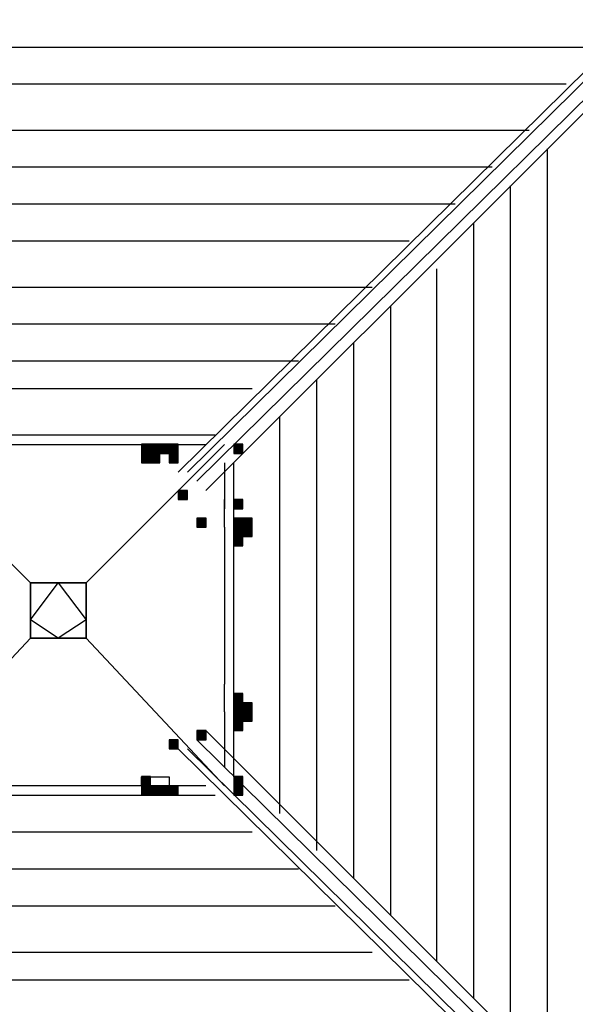
# Model space of a CAD drawing. Units: inches. Extents: x 240 to 355, y 131 to 289.
# Drawn here: x 254 to 257, y 190 to 194 of the extents above; entities that cross this region are included whole.
import ezdxf

# ---------------------------------------------------------------- set-up
doc = ezdxf.new("R2010")
doc.units = ezdxf.units.IN
doc.header["$MEASUREMENT"] = 0
doc.layers.add('Ebene 1', color=7, linetype='Continuous')

msp = doc.modelspace()

# ---------------------------------------------------------------- hatches: boundary and pattern name
at = {"layer": 'Ebene 1', "true_color": 0x1a171b}
h = msp.add_hatch(color=179, dxfattribs=at)
h.dxf.hatch_style = 2
h.paths.add_polyline_path([(254.7135, 192.2281), (254.7135, 192.1853), (254.7557, 192.1853), (254.7557, 192.2281)])
h = msp.add_hatch(color=179, dxfattribs=at)
h.dxf.hatch_style = 2
h.paths.add_polyline_path([(254.7557, 192.2281), (254.7557, 192.1853), (254.7981, 192.1853), (254.7981, 192.2281)])
h = msp.add_hatch(color=179, dxfattribs=at)
h.dxf.hatch_style = 2
h.paths.add_polyline_path([(254.7557, 192.2281), (254.7557, 192.1853), (254.7981, 192.1853), (254.7981, 192.2281)])
h = msp.add_hatch(color=179, dxfattribs=at)
h.dxf.hatch_style = 2
h.paths.add_polyline_path([(254.7557, 192.2281), (254.7557, 192.1853), (254.7981, 192.1853), (254.7981, 192.2281)])
h = msp.add_hatch(color=179, dxfattribs=at)
h.dxf.hatch_style = 2
h.paths.add_polyline_path([(254.7557, 192.2281), (254.7557, 192.1853), (254.7981, 192.1853), (254.7981, 192.2281)])
h = msp.add_hatch(color=179, dxfattribs=at)
h.dxf.hatch_style = 2
h.paths.add_polyline_path([(254.7557, 192.2281), (254.7557, 192.1853), (254.7981, 192.1853), (254.7981, 192.2281)])
h = msp.add_hatch(color=179, dxfattribs=at)
h.dxf.hatch_style = 2
h.paths.add_polyline_path([(254.7557, 192.2281), (254.7557, 192.1853), (254.7981, 192.1853), (254.7981, 192.2281)])
h = msp.add_hatch(color=179, dxfattribs=at)
h.dxf.hatch_style = 2
h.paths.add_polyline_path([(254.7557, 192.2281), (254.7557, 192.1853), (254.7981, 192.1853), (254.7981, 192.2281)])
h = msp.add_hatch(color=179, dxfattribs=at)
h.dxf.hatch_style = 2
h.paths.add_polyline_path([(254.7557, 192.2281), (254.7557, 192.1853), (254.7981, 192.1853), (254.7981, 192.2281)])
h = msp.add_hatch(color=179, dxfattribs=at)
h.dxf.hatch_style = 2
h.paths.add_polyline_path([(254.7557, 192.2281), (254.7557, 192.1853), (254.7981, 192.1853), (254.7981, 192.2281)])
h = msp.add_hatch(color=179, dxfattribs=at)
h.dxf.hatch_style = 2
h.paths.add_polyline_path([(254.7557, 192.2281), (254.7557, 192.1853), (254.7981, 192.1853), (254.7981, 192.2281)])
h = msp.add_hatch(color=179, dxfattribs=at)
h.dxf.hatch_style = 2
h.paths.add_polyline_path([(254.7557, 192.2281), (254.7557, 192.1853), (254.7981, 192.1853), (254.7981, 192.2281)])
h = msp.add_hatch(color=179, dxfattribs=at)
h.dxf.hatch_style = 2
h.paths.add_polyline_path([(254.7557, 192.2281), (254.7557, 192.1853), (254.7981, 192.1853), (254.7981, 192.2281)])
h = msp.add_hatch(color=179, dxfattribs=at)
h.dxf.hatch_style = 2
h.paths.add_polyline_path([(254.7557, 192.2281), (254.7557, 192.1853), (254.7981, 192.1853), (254.7981, 192.2281)])
h = msp.add_hatch(color=179, dxfattribs=at)
h.dxf.hatch_style = 2
h.paths.add_polyline_path([(254.7981, 192.2281), (254.7981, 192.1853), (254.8404, 192.1853), (254.8404, 192.2281)])
h = msp.add_hatch(color=179, dxfattribs=at)
h.dxf.hatch_style = 2
h.paths.add_polyline_path([(254.7981, 192.2281), (254.7981, 192.1853), (254.8404, 192.1853), (254.8404, 192.2281)])
h = msp.add_hatch(color=179, dxfattribs=at)
h.dxf.hatch_style = 2
h.paths.add_polyline_path([(254.7981, 192.2281), (254.7981, 192.1853), (254.8404, 192.1853), (254.8404, 192.2281)])
h = msp.add_hatch(color=179, dxfattribs=at)
h.dxf.hatch_style = 2
h.paths.add_polyline_path([(254.7981, 192.2281), (254.7981, 192.1853), (254.8404, 192.1853), (254.8404, 192.2281)])
h = msp.add_hatch(color=179, dxfattribs=at)
h.dxf.hatch_style = 2
h.paths.add_polyline_path([(254.7981, 192.2281), (254.7981, 192.1853), (254.8404, 192.1853), (254.8404, 192.2281)])
h = msp.add_hatch(color=179, dxfattribs=at)
h.dxf.hatch_style = 2
h.paths.add_polyline_path([(254.7981, 192.2281), (254.7981, 192.1853), (254.8404, 192.1853), (254.8404, 192.2281)])
h = msp.add_hatch(color=179, dxfattribs=at)
h.dxf.hatch_style = 2
h.paths.add_polyline_path([(254.7981, 192.2281), (254.7981, 192.1853), (254.8404, 192.1853), (254.8404, 192.2281)])
h = msp.add_hatch(color=179, dxfattribs=at)
h.dxf.hatch_style = 2
h.paths.add_polyline_path([(254.7981, 192.2281), (254.7981, 192.1853), (254.8404, 192.1853), (254.8404, 192.2281)])
h = msp.add_hatch(color=179, dxfattribs=at)
h.dxf.hatch_style = 2
h.paths.add_polyline_path([(254.7981, 192.2281), (254.7981, 192.1853), (254.8404, 192.1853), (254.8404, 192.2281)])
h = msp.add_hatch(color=179, dxfattribs=at)
h.dxf.hatch_style = 2
h.paths.add_polyline_path([(254.7981, 192.2281), (254.7981, 192.1853), (254.8404, 192.1853), (254.8404, 192.2281)])
h = msp.add_hatch(color=179, dxfattribs=at)
h.dxf.hatch_style = 2
h.paths.add_polyline_path([(254.7981, 192.2281), (254.7981, 192.1853), (254.8404, 192.1853), (254.8404, 192.2281)])
h = msp.add_hatch(color=179, dxfattribs=at)
h.dxf.hatch_style = 2
h.paths.add_polyline_path([(254.7981, 192.2281), (254.7981, 192.1853), (254.8404, 192.1853), (254.8404, 192.2281)])
h = msp.add_hatch(color=179, dxfattribs=at)
h.dxf.hatch_style = 2
h.paths.add_polyline_path([(254.8404, 192.2281), (254.8404, 192.1853), (254.8826, 192.1853), (254.8826, 192.2281)])
h = msp.add_hatch(color=179, dxfattribs=at)
h.dxf.hatch_style = 2
h.paths.add_polyline_path([(254.8404, 192.2281), (254.8404, 192.1853), (254.8826, 192.1853), (254.8826, 192.2281)])
h = msp.add_hatch(color=179, dxfattribs=at)
h.dxf.hatch_style = 2
h.paths.add_polyline_path([(255.1367, 192.2281), (255.1367, 192.1853), (255.1791, 192.1853), (255.1791, 192.2281)])
h = msp.add_hatch(color=179, dxfattribs=at)
h.dxf.hatch_style = 2
h.paths.add_polyline_path([(255.1367, 192.2281), (255.1367, 192.1853), (255.1791, 192.1853), (255.1791, 192.2281)])
h = msp.add_hatch(color=179, dxfattribs=at)
h.dxf.hatch_style = 2
h.paths.add_polyline_path([(254.7135, 192.1853), (254.7135, 192.1433), (254.7557, 192.1433), (254.7557, 192.1853)])
h = msp.add_hatch(color=179, dxfattribs=at)
h.dxf.hatch_style = 2
h.paths.add_polyline_path([(254.7557, 192.1853), (254.7557, 192.1433), (254.7981, 192.1433), (254.7981, 192.1853)])
h = msp.add_hatch(color=179, dxfattribs=at)
h.dxf.hatch_style = 2
h.paths.add_polyline_path([(254.8404, 192.1853), (254.8404, 192.1433), (254.8826, 192.1433), (254.8826, 192.1853)])
h = msp.add_hatch(color=179, dxfattribs=at)
h.dxf.hatch_style = 2
h.paths.add_polyline_path([(254.8404, 192.1853), (254.8404, 192.1433), (254.8826, 192.1433), (254.8826, 192.1853)])
h = msp.add_hatch(color=179, dxfattribs=at)
h.dxf.hatch_style = 2
h.paths.add_polyline_path([(254.8826, 192.0158), (254.8826, 191.9738), (254.925, 191.9738), (254.925, 192.0158)])
h = msp.add_hatch(color=179, dxfattribs=at)
h.dxf.hatch_style = 2
h.paths.add_polyline_path([(255.1367, 191.9738), (255.1367, 191.9318), (255.1791, 191.9318), (255.1791, 191.9738)])
h = msp.add_hatch(color=179, dxfattribs=at)
h.dxf.hatch_style = 2
h.paths.add_polyline_path([(254.9674, 191.8891), (254.9674, 191.847), (255.0098, 191.847), (255.0098, 191.8891)])
h = msp.add_hatch(color=179, dxfattribs=at)
h.dxf.hatch_style = 2
h.paths.add_polyline_path([(255.1367, 191.8891), (255.1367, 191.847), (255.1791, 191.847), (255.1791, 191.8891)])
h = msp.add_hatch(color=179, dxfattribs=at)
h.dxf.hatch_style = 2
h.paths.add_polyline_path([(255.1367, 191.8891), (255.1367, 191.847), (255.1791, 191.847), (255.1791, 191.8891)])
h = msp.add_hatch(color=179, dxfattribs=at)
h.dxf.hatch_style = 2
h.paths.add_polyline_path([(255.1367, 191.8891), (255.1367, 191.847), (255.1791, 191.847), (255.1791, 191.8891)])
h = msp.add_hatch(color=179, dxfattribs=at)
h.dxf.hatch_style = 2
h.paths.add_polyline_path([(255.1791, 191.8891), (255.1791, 191.847), (255.2215, 191.847), (255.2215, 191.8891)])
h = msp.add_hatch(color=179, dxfattribs=at)
h.dxf.hatch_style = 2
h.paths.add_polyline_path([(255.1367, 191.847), (255.1367, 191.8043), (255.1791, 191.8043), (255.1791, 191.847)])
h = msp.add_hatch(color=179, dxfattribs=at)
h.dxf.hatch_style = 2
h.paths.add_polyline_path([(255.1367, 191.847), (255.1367, 191.8043), (255.1791, 191.8043), (255.1791, 191.847)])
h = msp.add_hatch(color=179, dxfattribs=at)
h.dxf.hatch_style = 2
h.paths.add_polyline_path([(255.1367, 191.847), (255.1367, 191.8043), (255.1791, 191.8043), (255.1791, 191.847)])
h = msp.add_hatch(color=179, dxfattribs=at)
h.dxf.hatch_style = 2
h.paths.add_polyline_path([(255.1367, 191.847), (255.1367, 191.8043), (255.1791, 191.8043), (255.1791, 191.847)])
h = msp.add_hatch(color=179, dxfattribs=at)
h.dxf.hatch_style = 2
h.paths.add_polyline_path([(255.1367, 191.847), (255.1367, 191.8043), (255.1791, 191.8043), (255.1791, 191.847)])
h = msp.add_hatch(color=179, dxfattribs=at)
h.dxf.hatch_style = 2
h.paths.add_polyline_path([(255.1367, 191.847), (255.1367, 191.8043), (255.1791, 191.8043), (255.1791, 191.847)])
h = msp.add_hatch(color=179, dxfattribs=at)
h.dxf.hatch_style = 2
h.paths.add_polyline_path([(255.1367, 191.847), (255.1367, 191.8043), (255.1791, 191.8043), (255.1791, 191.847)])
h = msp.add_hatch(color=179, dxfattribs=at)
h.dxf.hatch_style = 2
h.paths.add_polyline_path([(255.1367, 191.847), (255.1367, 191.8043), (255.1791, 191.8043), (255.1791, 191.847)])
h = msp.add_hatch(color=179, dxfattribs=at)
h.dxf.hatch_style = 2
h.paths.add_polyline_path([(255.1367, 191.847), (255.1367, 191.8043), (255.1791, 191.8043), (255.1791, 191.847)])
h = msp.add_hatch(color=179, dxfattribs=at)
h.dxf.hatch_style = 2
h.paths.add_polyline_path([(255.1791, 191.847), (255.1791, 191.8043), (255.2215, 191.8043), (255.2215, 191.847)])
h = msp.add_hatch(color=179, dxfattribs=at)
h.dxf.hatch_style = 2
h.paths.add_polyline_path([(255.1791, 191.847), (255.1791, 191.8043), (255.2215, 191.8043), (255.2215, 191.847)])
h = msp.add_hatch(color=179, dxfattribs=at)
h.dxf.hatch_style = 2
h.paths.add_polyline_path([(255.1791, 191.847), (255.1791, 191.8043), (255.2215, 191.8043), (255.2215, 191.847)])
h = msp.add_hatch(color=179, dxfattribs=at)
h.dxf.hatch_style = 2
h.paths.add_polyline_path([(255.1791, 191.847), (255.1791, 191.8043), (255.2215, 191.8043), (255.2215, 191.847)])
h = msp.add_hatch(color=179, dxfattribs=at)
h.dxf.hatch_style = 2
h.paths.add_polyline_path([(255.1791, 191.847), (255.1791, 191.8043), (255.2215, 191.8043), (255.2215, 191.847)])
h = msp.add_hatch(color=179, dxfattribs=at)
h.dxf.hatch_style = 2
h.paths.add_polyline_path([(255.1791, 191.847), (255.1791, 191.8043), (255.2215, 191.8043), (255.2215, 191.847)])
h = msp.add_hatch(color=179, dxfattribs=at)
h.dxf.hatch_style = 2
h.paths.add_polyline_path([(255.1791, 191.847), (255.1791, 191.8043), (255.2215, 191.8043), (255.2215, 191.847)])
h = msp.add_hatch(color=179, dxfattribs=at)
h.dxf.hatch_style = 2
h.paths.add_polyline_path([(255.1791, 191.847), (255.1791, 191.8043), (255.2215, 191.8043), (255.2215, 191.847)])
h = msp.add_hatch(color=179, dxfattribs=at)
h.dxf.hatch_style = 2
h.paths.add_polyline_path([(255.1791, 191.847), (255.1791, 191.8043), (255.2215, 191.8043), (255.2215, 191.847)])
h = msp.add_hatch(color=179, dxfattribs=at)
h.dxf.hatch_style = 2
h.paths.add_polyline_path([(255.1791, 191.847), (255.1791, 191.8043), (255.2215, 191.8043), (255.2215, 191.847)])
h = msp.add_hatch(color=179, dxfattribs=at)
h.dxf.hatch_style = 2
h.paths.add_polyline_path([(255.1791, 191.847), (255.1791, 191.8043), (255.2215, 191.8043), (255.2215, 191.847)])
h = msp.add_hatch(color=179, dxfattribs=at)
h.dxf.hatch_style = 2
h.paths.add_polyline_path([(255.1791, 191.847), (255.1791, 191.8043), (255.2215, 191.8043), (255.2215, 191.847)])
h = msp.add_hatch(color=179, dxfattribs=at)
h.dxf.hatch_style = 2
h.paths.add_polyline_path([(255.1791, 191.847), (255.1791, 191.8043), (255.2215, 191.8043), (255.2215, 191.847)])
h = msp.add_hatch(color=179, dxfattribs=at)
h.dxf.hatch_style = 2
h.paths.add_polyline_path([(255.1791, 191.847), (255.1791, 191.8043), (255.2215, 191.8043), (255.2215, 191.847)])
h = msp.add_hatch(color=179, dxfattribs=at)
h.dxf.hatch_style = 2
h.paths.add_polyline_path([(255.1367, 191.8043), (255.1367, 191.7623), (255.1791, 191.7623), (255.1791, 191.8043)])
h = msp.add_hatch(color=179, dxfattribs=at)
h.dxf.hatch_style = 2
h.paths.add_polyline_path([(255.1367, 191.8043), (255.1367, 191.7623), (255.1791, 191.7623), (255.1791, 191.8043)])
h = msp.add_hatch(color=179, dxfattribs=at)
h.dxf.hatch_style = 2
h.paths.add_polyline_path([(255.1367, 191.8043), (255.1367, 191.7623), (255.1791, 191.7623), (255.1791, 191.8043)])
h = msp.add_hatch(color=179, dxfattribs=at)
h.dxf.hatch_style = 2
h.paths.add_polyline_path([(255.1367, 191.8043), (255.1367, 191.7623), (255.1791, 191.7623), (255.1791, 191.8043)])
h = msp.add_hatch(color=179, dxfattribs=at)
h.dxf.hatch_style = 2
h.paths.add_polyline_path([(255.1367, 191.085), (255.1367, 191.0423), (255.1791, 191.0423), (255.1791, 191.085)])
h = msp.add_hatch(color=179, dxfattribs=at)
h.dxf.hatch_style = 2
h.paths.add_polyline_path([(255.1367, 191.085), (255.1367, 191.0423), (255.1791, 191.0423), (255.1791, 191.085)])
h = msp.add_hatch(color=179, dxfattribs=at)
h.dxf.hatch_style = 2
h.paths.add_polyline_path([(255.1367, 191.0423), (255.1367, 191.0002), (255.1791, 191.0002), (255.1791, 191.0423)])
h = msp.add_hatch(color=179, dxfattribs=at)
h.dxf.hatch_style = 2
h.paths.add_polyline_path([(255.1367, 191.0423), (255.1367, 191.0002), (255.1791, 191.0002), (255.1791, 191.0423)])
h = msp.add_hatch(color=179, dxfattribs=at)
h.dxf.hatch_style = 2
h.paths.add_polyline_path([(255.1367, 191.0423), (255.1367, 191.0002), (255.1791, 191.0002), (255.1791, 191.0423)])
h = msp.add_hatch(color=179, dxfattribs=at)
h.dxf.hatch_style = 2
h.paths.add_polyline_path([(255.1791, 191.0423), (255.1791, 191.0002), (255.2215, 191.0002), (255.2215, 191.0423)])
h = msp.add_hatch(color=179, dxfattribs=at)
h.dxf.hatch_style = 2
h.paths.add_polyline_path([(255.1791, 191.0423), (255.1791, 191.0002), (255.2215, 191.0002), (255.2215, 191.0423)])
h = msp.add_hatch(color=179, dxfattribs=at)
h.dxf.hatch_style = 2
h.paths.add_polyline_path([(255.1791, 191.0423), (255.1791, 191.0002), (255.2215, 191.0002), (255.2215, 191.0423)])
h = msp.add_hatch(color=179, dxfattribs=at)
h.dxf.hatch_style = 2
h.paths.add_polyline_path([(255.1791, 191.0423), (255.1791, 191.0002), (255.2215, 191.0002), (255.2215, 191.0423)])
h = msp.add_hatch(color=179, dxfattribs=at)
h.dxf.hatch_style = 2
h.paths.add_polyline_path([(255.1791, 191.0423), (255.1791, 191.0002), (255.2215, 191.0002), (255.2215, 191.0423)])
h = msp.add_hatch(color=179, dxfattribs=at)
h.dxf.hatch_style = 2
h.paths.add_polyline_path([(255.1791, 191.0423), (255.1791, 191.0002), (255.2215, 191.0002), (255.2215, 191.0423)])
h = msp.add_hatch(color=179, dxfattribs=at)
h.dxf.hatch_style = 2
h.paths.add_polyline_path([(255.1791, 191.0423), (255.1791, 191.0002), (255.2215, 191.0002), (255.2215, 191.0423)])
h = msp.add_hatch(color=179, dxfattribs=at)
h.dxf.hatch_style = 2
h.paths.add_polyline_path([(255.1367, 191.0002), (255.1367, 190.9575), (255.1791, 190.9575), (255.1791, 191.0002)])
h = msp.add_hatch(color=179, dxfattribs=at)
h.dxf.hatch_style = 2
h.paths.add_polyline_path([(255.1367, 191.0002), (255.1367, 190.9575), (255.1791, 190.9575), (255.1791, 191.0002)])
h = msp.add_hatch(color=179, dxfattribs=at)
h.dxf.hatch_style = 2
h.paths.add_polyline_path([(255.1367, 191.0002), (255.1367, 190.9575), (255.1791, 190.9575), (255.1791, 191.0002)])
h = msp.add_hatch(color=179, dxfattribs=at)
h.dxf.hatch_style = 2
h.paths.add_polyline_path([(255.1367, 191.0002), (255.1367, 190.9575), (255.1791, 190.9575), (255.1791, 191.0002)])
h = msp.add_hatch(color=179, dxfattribs=at)
h.dxf.hatch_style = 2
h.paths.add_polyline_path([(255.1367, 191.0002), (255.1367, 190.9575), (255.1791, 190.9575), (255.1791, 191.0002)])
h = msp.add_hatch(color=179, dxfattribs=at)
h.dxf.hatch_style = 2
h.paths.add_polyline_path([(255.1367, 191.0002), (255.1367, 190.9575), (255.1791, 190.9575), (255.1791, 191.0002)])
h = msp.add_hatch(color=179, dxfattribs=at)
h.dxf.hatch_style = 2
h.paths.add_polyline_path([(255.1367, 191.0002), (255.1367, 190.9575), (255.1791, 190.9575), (255.1791, 191.0002)])
h = msp.add_hatch(color=179, dxfattribs=at)
h.dxf.hatch_style = 2
h.paths.add_polyline_path([(255.1367, 191.0002), (255.1367, 190.9575), (255.1791, 190.9575), (255.1791, 191.0002)])
h = msp.add_hatch(color=179, dxfattribs=at)
h.dxf.hatch_style = 2
h.paths.add_polyline_path([(255.1367, 190.9575), (255.1367, 190.9155), (255.1791, 190.9155), (255.1791, 190.9575)])
h = msp.add_hatch(color=179, dxfattribs=at)
h.dxf.hatch_style = 2
h.paths.add_polyline_path([(255.1367, 190.9575), (255.1367, 190.9155), (255.1791, 190.9155), (255.1791, 190.9575)])
h = msp.add_hatch(color=179, dxfattribs=at)
h.dxf.hatch_style = 2
h.paths.add_polyline_path([(255.1367, 190.9575), (255.1367, 190.9155), (255.1791, 190.9155), (255.1791, 190.9575)])
h = msp.add_hatch(color=179, dxfattribs=at)
h.dxf.hatch_style = 2
h.paths.add_polyline_path([(255.1367, 190.9575), (255.1367, 190.9155), (255.1791, 190.9155), (255.1791, 190.9575)])
h = msp.add_hatch(color=179, dxfattribs=at)
h.dxf.hatch_style = 2
h.paths.add_polyline_path([(255.1791, 191.0002), (255.1791, 190.9575), (255.2215, 190.9575), (255.2215, 191.0002)])
h = msp.add_hatch(color=179, dxfattribs=at)
h.dxf.hatch_style = 2
h.paths.add_polyline_path([(255.1791, 191.0002), (255.1791, 190.9575), (255.2215, 190.9575), (255.2215, 191.0002)])
h = msp.add_hatch(color=179, dxfattribs=at)
h.dxf.hatch_style = 2
h.paths.add_polyline_path([(255.1791, 191.0002), (255.1791, 190.9575), (255.2215, 190.9575), (255.2215, 191.0002)])
h = msp.add_hatch(color=179, dxfattribs=at)
h.dxf.hatch_style = 2
h.paths.add_polyline_path([(255.1791, 191.0002), (255.1791, 190.9575), (255.2215, 190.9575), (255.2215, 191.0002)])
h = msp.add_hatch(color=179, dxfattribs=at)
h.dxf.hatch_style = 2
h.paths.add_polyline_path([(255.1791, 191.0002), (255.1791, 190.9575), (255.2215, 190.9575), (255.2215, 191.0002)])
h = msp.add_hatch(color=179, dxfattribs=at)
h.dxf.hatch_style = 2
h.paths.add_polyline_path([(255.1791, 191.0002), (255.1791, 190.9575), (255.2215, 190.9575), (255.2215, 191.0002)])
h = msp.add_hatch(color=179, dxfattribs=at)
h.dxf.hatch_style = 2
h.paths.add_polyline_path([(255.1791, 191.0002), (255.1791, 190.9575), (255.2215, 190.9575), (255.2215, 191.0002)])
h = msp.add_hatch(color=179, dxfattribs=at)
h.dxf.hatch_style = 2
h.paths.add_polyline_path([(255.1791, 191.0002), (255.1791, 190.9575), (255.2215, 190.9575), (255.2215, 191.0002)])
h = msp.add_hatch(color=179, dxfattribs=at)
h.dxf.hatch_style = 2
h.paths.add_polyline_path([(254.9674, 190.9155), (254.9674, 190.8728), (255.0098, 190.8728), (255.0098, 190.9155)])
h = msp.add_hatch(color=179, dxfattribs=at)
h.dxf.hatch_style = 2
h.paths.add_polyline_path([(254.8404, 190.8728), (254.8404, 190.8307), (254.8826, 190.8307), (254.8826, 190.8728)])
h = msp.add_hatch(color=179, dxfattribs=at)
h.dxf.hatch_style = 2
h.paths.add_polyline_path([(254.7135, 190.7039), (254.7135, 190.6612), (254.7557, 190.6612), (254.7557, 190.7039)])
h = msp.add_hatch(color=179, dxfattribs=at)
h.dxf.hatch_style = 2
h.paths.add_polyline_path([(255.1367, 190.7039), (255.1367, 190.6612), (255.1791, 190.6612), (255.1791, 190.7039)])
h = msp.add_hatch(color=179, dxfattribs=at)
h.dxf.hatch_style = 2
h.paths.add_polyline_path([(254.7135, 190.6612), (254.7135, 190.6192), (254.7557, 190.6192), (254.7557, 190.6612)])
h = msp.add_hatch(color=179, dxfattribs=at)
h.dxf.hatch_style = 2
h.paths.add_polyline_path([(254.7135, 190.6612), (254.7135, 190.6192), (254.7557, 190.6192), (254.7557, 190.6612)])
h = msp.add_hatch(color=179, dxfattribs=at)
h.dxf.hatch_style = 2
h.paths.add_polyline_path([(254.7135, 190.6612), (254.7135, 190.6192), (254.7557, 190.6192), (254.7557, 190.6612)])
h = msp.add_hatch(color=179, dxfattribs=at)
h.dxf.hatch_style = 2
h.paths.add_polyline_path([(254.7557, 190.6612), (254.7557, 190.6192), (254.7981, 190.6192), (254.7981, 190.6612)])
h = msp.add_hatch(color=179, dxfattribs=at)
h.dxf.hatch_style = 2
h.paths.add_polyline_path([(254.7557, 190.6612), (254.7557, 190.6192), (254.7981, 190.6192), (254.7981, 190.6612)])
h = msp.add_hatch(color=179, dxfattribs=at)
h.dxf.hatch_style = 2
h.paths.add_polyline_path([(254.7557, 190.6612), (254.7557, 190.6192), (254.7981, 190.6192), (254.7981, 190.6612)])
h = msp.add_hatch(color=179, dxfattribs=at)
h.dxf.hatch_style = 2
h.paths.add_polyline_path([(254.7557, 190.6612), (254.7557, 190.6192), (254.7981, 190.6192), (254.7981, 190.6612)])
h = msp.add_hatch(color=179, dxfattribs=at)
h.dxf.hatch_style = 2
h.paths.add_polyline_path([(254.7557, 190.6612), (254.7557, 190.6192), (254.7981, 190.6192), (254.7981, 190.6612)])
h = msp.add_hatch(color=179, dxfattribs=at)
h.dxf.hatch_style = 2
h.paths.add_polyline_path([(254.7557, 190.6612), (254.7557, 190.6192), (254.7981, 190.6192), (254.7981, 190.6612)])
h = msp.add_hatch(color=179, dxfattribs=at)
h.dxf.hatch_style = 2
h.paths.add_polyline_path([(254.7557, 190.6612), (254.7557, 190.6192), (254.7981, 190.6192), (254.7981, 190.6612)])
h = msp.add_hatch(color=179, dxfattribs=at)
h.dxf.hatch_style = 2
h.paths.add_polyline_path([(254.7557, 190.6612), (254.7557, 190.6192), (254.7981, 190.6192), (254.7981, 190.6612)])
h = msp.add_hatch(color=179, dxfattribs=at)
h.dxf.hatch_style = 2
h.paths.add_polyline_path([(254.7557, 190.6612), (254.7557, 190.6192), (254.7981, 190.6192), (254.7981, 190.6612)])
h = msp.add_hatch(color=179, dxfattribs=at)
h.dxf.hatch_style = 2
h.paths.add_polyline_path([(254.7557, 190.6612), (254.7557, 190.6192), (254.7981, 190.6192), (254.7981, 190.6612)])
h = msp.add_hatch(color=179, dxfattribs=at)
h.dxf.hatch_style = 2
h.paths.add_polyline_path([(254.7557, 190.6612), (254.7557, 190.6192), (254.7981, 190.6192), (254.7981, 190.6612)])
h = msp.add_hatch(color=179, dxfattribs=at)
h.dxf.hatch_style = 2
h.paths.add_polyline_path([(254.7557, 190.6612), (254.7557, 190.6192), (254.7981, 190.6192), (254.7981, 190.6612)])
h = msp.add_hatch(color=179, dxfattribs=at)
h.dxf.hatch_style = 2
h.paths.add_polyline_path([(254.7557, 190.6612), (254.7557, 190.6192), (254.7981, 190.6192), (254.7981, 190.6612)])
h = msp.add_hatch(color=179, dxfattribs=at)
h.dxf.hatch_style = 2
h.paths.add_polyline_path([(254.7557, 190.6612), (254.7557, 190.6192), (254.7981, 190.6192), (254.7981, 190.6612)])
h = msp.add_hatch(color=179, dxfattribs=at)
h.dxf.hatch_style = 2
h.paths.add_polyline_path([(254.7557, 190.6612), (254.7557, 190.6192), (254.7981, 190.6192), (254.7981, 190.6612)])
h = msp.add_hatch(color=179, dxfattribs=at)
h.dxf.hatch_style = 2
h.paths.add_polyline_path([(254.7557, 190.6612), (254.7557, 190.6192), (254.7981, 190.6192), (254.7981, 190.6612)])
h = msp.add_hatch(color=179, dxfattribs=at)
h.dxf.hatch_style = 2
h.paths.add_polyline_path([(254.7981, 190.6612), (254.7981, 190.6192), (254.8404, 190.6192), (254.8404, 190.6612)])
h = msp.add_hatch(color=179, dxfattribs=at)
h.dxf.hatch_style = 2
h.paths.add_polyline_path([(254.7981, 190.6612), (254.7981, 190.6192), (254.8404, 190.6192), (254.8404, 190.6612)])
h = msp.add_hatch(color=179, dxfattribs=at)
h.dxf.hatch_style = 2
h.paths.add_polyline_path([(254.7981, 190.6612), (254.7981, 190.6192), (254.8404, 190.6192), (254.8404, 190.6612)])
h = msp.add_hatch(color=179, dxfattribs=at)
h.dxf.hatch_style = 2
h.paths.add_polyline_path([(254.7981, 190.6612), (254.7981, 190.6192), (254.8404, 190.6192), (254.8404, 190.6612)])
h = msp.add_hatch(color=179, dxfattribs=at)
h.dxf.hatch_style = 2
h.paths.add_polyline_path([(254.7981, 190.6612), (254.7981, 190.6192), (254.8404, 190.6192), (254.8404, 190.6612)])
h = msp.add_hatch(color=179, dxfattribs=at)
h.dxf.hatch_style = 2
h.paths.add_polyline_path([(254.7981, 190.6612), (254.7981, 190.6192), (254.8404, 190.6192), (254.8404, 190.6612)])
h = msp.add_hatch(color=179, dxfattribs=at)
h.dxf.hatch_style = 2
h.paths.add_polyline_path([(254.7981, 190.6612), (254.7981, 190.6192), (254.8404, 190.6192), (254.8404, 190.6612)])
h = msp.add_hatch(color=179, dxfattribs=at)
h.dxf.hatch_style = 2
h.paths.add_polyline_path([(254.7981, 190.6612), (254.7981, 190.6192), (254.8404, 190.6192), (254.8404, 190.6612)])
h = msp.add_hatch(color=179, dxfattribs=at)
h.dxf.hatch_style = 2
h.paths.add_polyline_path([(254.7981, 190.6612), (254.7981, 190.6192), (254.8404, 190.6192), (254.8404, 190.6612)])
h = msp.add_hatch(color=179, dxfattribs=at)
h.dxf.hatch_style = 2
h.paths.add_polyline_path([(254.7981, 190.6612), (254.7981, 190.6192), (254.8404, 190.6192), (254.8404, 190.6612)])
h = msp.add_hatch(color=179, dxfattribs=at)
h.dxf.hatch_style = 2
h.paths.add_polyline_path([(254.8404, 190.6612), (254.8404, 190.6192), (254.8826, 190.6192), (254.8826, 190.6612)])
h = msp.add_hatch(color=179, dxfattribs=at)
h.dxf.hatch_style = 2
h.paths.add_polyline_path([(254.8404, 190.6612), (254.8404, 190.6192), (254.8826, 190.6192), (254.8826, 190.6612)])
h = msp.add_hatch(color=179, dxfattribs=at)
h.dxf.hatch_style = 2
h.paths.add_polyline_path([(255.1367, 190.6612), (255.1367, 190.6192), (255.1791, 190.6192), (255.1791, 190.6612)])

# ---------------------------------------------------------------- linework, layer by layer
at = {"layer": 'Ebene 1', "color": 179, "lineweight": 25, "true_color": 0x1a171b}
for points in [[(254.8826, 192.1006), (257.8037, 194.9793)], [(257.8461, 194.9793), (254.9252, 192.1006)], [(254.9676, 192.0586), (257.8885, 194.9366)], [(257.8885, 194.8946), (255.0096, 192.0158)], [(256.8723, 194.0478), (251.8768, 194.0478)], [(256.6606, 193.8789), (252.0041, 193.8789)], [(256.4915, 193.6674), (252.1734, 193.6674)], [(256.5759, 189.3486), (256.5759, 193.582)], [(256.3222, 193.4979), (252.3849, 193.4979)], [(256.4066, 189.5181), (256.4066, 193.4132)], [(256.1525, 193.3284), (252.5543, 193.3284)], [(256.2374, 189.6876), (256.2374, 193.2437)], [(255.941, 193.1589), (252.7238, 193.1589)], [(256.0681, 189.8571), (256.0681, 193.0321)], [(255.7718, 192.9474), (252.8931, 192.9474)], [(255.8566, 190.0687), (255.8566, 192.8626)], [(255.6025, 192.7779), (253.1048, 192.7779)], [(255.6869, 190.2382), (255.6869, 192.6931)], [(255.4332, 192.6091), (253.2739, 192.6091)], [(255.5176, 190.365), (255.5176, 192.5243)], [(255.2211, 192.4816), (253.4433, 192.4816)], [(255.3484, 190.5345), (255.3484, 192.3548)], [(255.052, 192.2701), (253.6128, 192.2701)], [(254.2053, 191.5928), (253.5704, 192.2274)], [(253.9938, 192.2274), (254.7135, 192.2274)], [(255.0943, 192.2274), (254.4594, 191.5928)], [(254.7135, 192.2281), (254.7135, 192.1853), (254.7557, 192.1853), (254.7557, 192.2281), (254.7135, 192.2281), (254.7135, 192.2281)], [(254.7557, 192.2281), (254.7557, 192.1853), (254.7981, 192.1853), (254.7981, 192.2281), (254.7557, 192.2281), (254.7557, 192.2281)], [(254.7557, 192.2281), (254.7557, 192.1853), (254.7981, 192.1853), (254.7981, 192.2281), (254.7557, 192.2281), (254.7557, 192.2281)], [(254.7557, 192.2281), (254.7557, 192.1853), (254.7981, 192.1853), (254.7981, 192.2281), (254.7557, 192.2281), (254.7557, 192.2281)], [(254.7557, 192.2281), (254.7557, 192.1853), (254.7981, 192.1853), (254.7981, 192.2281), (254.7557, 192.2281), (254.7557, 192.2281)], [(254.7557, 192.2281), (254.7557, 192.1853), (254.7981, 192.1853), (254.7981, 192.2281), (254.7557, 192.2281), (254.7557, 192.2281)], [(254.7557, 192.2281), (254.7557, 192.1853), (254.7981, 192.1853), (254.7981, 192.2281), (254.7557, 192.2281), (254.7557, 192.2281)], [(254.7557, 192.2281), (254.7557, 192.1853), (254.7981, 192.1853), (254.7981, 192.2281), (254.7557, 192.2281), (254.7557, 192.2281)], [(254.7557, 192.2281), (254.7557, 192.1853), (254.7981, 192.1853), (254.7981, 192.2281), (254.7557, 192.2281), (254.7557, 192.2281)], [(254.7557, 192.2281), (254.7557, 192.1853), (254.7981, 192.1853), (254.7981, 192.2281), (254.7557, 192.2281), (254.7557, 192.2281)], [(254.7557, 192.2281), (254.7557, 192.1853), (254.7981, 192.1853), (254.7981, 192.2281), (254.7557, 192.2281), (254.7557, 192.2281)], [(254.7557, 192.2281), (254.7557, 192.1853), (254.7981, 192.1853), (254.7981, 192.2281), (254.7557, 192.2281), (254.7557, 192.2281)], [(254.7557, 192.2281), (254.7557, 192.1853), (254.7981, 192.1853), (254.7981, 192.2281), (254.7557, 192.2281), (254.7557, 192.2281)], [(254.7557, 192.2281), (254.7557, 192.1853), (254.7981, 192.1853), (254.7981, 192.2281), (254.7557, 192.2281), (254.7557, 192.2281)], [(254.7981, 192.2281), (254.7981, 192.1853), (254.8404, 192.1853), (254.8404, 192.2281), (254.7981, 192.2281), (254.7981, 192.2281)], [(254.7981, 192.2281), (254.7981, 192.1853), (254.8404, 192.1853), (254.8404, 192.2281), (254.7981, 192.2281), (254.7981, 192.2281)], [(254.7981, 192.2281), (254.7981, 192.1853), (254.8404, 192.1853), (254.8404, 192.2281), (254.7981, 192.2281), (254.7981, 192.2281)], [(254.7981, 192.2281), (254.7981, 192.1853), (254.8404, 192.1853), (254.8404, 192.2281), (254.7981, 192.2281), (254.7981, 192.2281)], [(254.7981, 192.2281), (254.7981, 192.1853), (254.8404, 192.1853), (254.8404, 192.2281), (254.7981, 192.2281), (254.7981, 192.2281)], [(254.7981, 192.2281), (254.7981, 192.1853), (254.8404, 192.1853), (254.8404, 192.2281), (254.7981, 192.2281), (254.7981, 192.2281)], [(254.7981, 192.2281), (254.7981, 192.1853), (254.8404, 192.1853), (254.8404, 192.2281), (254.7981, 192.2281), (254.7981, 192.2281)], [(254.7981, 192.2281), (254.7981, 192.1853), (254.8404, 192.1853), (254.8404, 192.2281), (254.7981, 192.2281), (254.7981, 192.2281)], [(254.7981, 192.2281), (254.7981, 192.1853), (254.8404, 192.1853), (254.8404, 192.2281), (254.7981, 192.2281), (254.7981, 192.2281)], [(254.7981, 192.2281), (254.7981, 192.1853), (254.8404, 192.1853), (254.8404, 192.2281), (254.7981, 192.2281), (254.7981, 192.2281)], [(254.7981, 192.2281), (254.7981, 192.1853), (254.8404, 192.1853), (254.8404, 192.2281), (254.7981, 192.2281), (254.7981, 192.2281)], [(254.7981, 192.2281), (254.7981, 192.1853), (254.8404, 192.1853), (254.8404, 192.2281), (254.7981, 192.2281), (254.7981, 192.2281)], [(254.8403, 192.2274), (255.0096, 192.2274)], [(254.8404, 192.2281), (254.8404, 192.1853), (254.8826, 192.1853), (254.8826, 192.2281), (254.8404, 192.2281), (254.8404, 192.2281)], [(254.8404, 192.2281), (254.8404, 192.1853), (254.8826, 192.1853), (254.8826, 192.2281), (254.8404, 192.2281), (254.8404, 192.2281)], [(255.1367, 192.2281), (255.1367, 192.1853), (255.1791, 192.1853), (255.1791, 192.2281), (255.1367, 192.2281), (255.1367, 192.2281)], [(255.1367, 192.2281), (255.1367, 192.1853), (255.1791, 192.1853), (255.1791, 192.2281), (255.1367, 192.2281), (255.1367, 192.2281)], [(254.7135, 192.1853), (254.7135, 192.1433), (254.7557, 192.1433), (254.7557, 192.1853), (254.7135, 192.1853), (254.7135, 192.1853)], [(254.7559, 192.1853), (254.7135, 192.1853)], [(254.7559, 192.1853), (254.7135, 192.1853)], [(254.7557, 192.1853), (254.7557, 192.1433), (254.7981, 192.1433), (254.7981, 192.1853), (254.7557, 192.1853), (254.7557, 192.1853)], [(254.8403, 192.1853), (254.7559, 192.1853)], [(254.8403, 192.1853), (254.7559, 192.1853)], [(254.8404, 192.1853), (254.8404, 192.1433), (254.8826, 192.1433), (254.8826, 192.1853), (254.8404, 192.1853), (254.8404, 192.1853)], [(254.8404, 192.1853), (254.8404, 192.1433), (254.8826, 192.1433), (254.8826, 192.1853), (254.8404, 192.1853), (254.8404, 192.1853)], [(255.0943, 192.1433), (255.0943, 191.9318)], [(255.1367, 190.7033), (255.1367, 192.1433)], [(254.8826, 192.0158), (254.8826, 191.9738), (254.925, 191.9738), (254.925, 192.0158), (254.8826, 192.0158), (254.8826, 192.0158)], [(255.0943, 191.8891), (255.0943, 191.9738)], [(255.0943, 191.8891), (255.0943, 191.9738)], [(255.1367, 191.9738), (255.1367, 191.9318), (255.1791, 191.9318), (255.1791, 191.9738), (255.1367, 191.9738), (255.1367, 191.9738)], [(254.9674, 191.8891), (254.9674, 191.847), (255.0098, 191.847), (255.0098, 191.8891), (254.9674, 191.8891), (254.9674, 191.8891)], [(255.0943, 191.847), (255.0943, 191.8891)], [(255.0943, 191.847), (255.0943, 191.8891)], [(255.1367, 191.8891), (255.1367, 191.847), (255.1791, 191.847), (255.1791, 191.8891), (255.1367, 191.8891), (255.1367, 191.8891)], [(255.1367, 191.8891), (255.1367, 191.847), (255.1791, 191.847), (255.1791, 191.8891), (255.1367, 191.8891), (255.1367, 191.8891)], [(255.1367, 191.8891), (255.1367, 191.847), (255.1791, 191.847), (255.1791, 191.8891), (255.1367, 191.8891), (255.1367, 191.8891)], [(255.1791, 191.8891), (255.1791, 191.847), (255.2215, 191.847), (255.2215, 191.8891), (255.1791, 191.8891), (255.1791, 191.8891)], [(255.0943, 191.847), (255.0943, 191.127)], [(255.1367, 191.847), (255.1367, 191.8043), (255.1791, 191.8043), (255.1791, 191.847), (255.1367, 191.847), (255.1367, 191.847)], [(255.1367, 191.847), (255.1367, 191.8043), (255.1791, 191.8043), (255.1791, 191.847), (255.1367, 191.847), (255.1367, 191.847)], [(255.1367, 191.847), (255.1367, 191.8043), (255.1791, 191.8043), (255.1791, 191.847), (255.1367, 191.847), (255.1367, 191.847)], [(255.1367, 191.847), (255.1367, 191.8043), (255.1791, 191.8043), (255.1791, 191.847), (255.1367, 191.847), (255.1367, 191.847)], [(255.1367, 191.847), (255.1367, 191.8043), (255.1791, 191.8043), (255.1791, 191.847), (255.1367, 191.847), (255.1367, 191.847)], [(255.1367, 191.847), (255.1367, 191.8043), (255.1791, 191.8043), (255.1791, 191.847), (255.1367, 191.847), (255.1367, 191.847)], [(255.1367, 191.847), (255.1367, 191.8043), (255.1791, 191.8043), (255.1791, 191.847), (255.1367, 191.847), (255.1367, 191.847)], [(255.1367, 191.847), (255.1367, 191.8043), (255.1791, 191.8043), (255.1791, 191.847), (255.1367, 191.847), (255.1367, 191.847)], [(255.1367, 191.847), (255.1367, 191.8043), (255.1791, 191.8043), (255.1791, 191.847), (255.1367, 191.847), (255.1367, 191.847)], [(255.1791, 191.847), (255.1791, 191.8043), (255.2215, 191.8043), (255.2215, 191.847), (255.1791, 191.847), (255.1791, 191.847)], [(255.1791, 191.847), (255.1791, 191.8043), (255.2215, 191.8043), (255.2215, 191.847), (255.1791, 191.847), (255.1791, 191.847)], [(255.1791, 191.847), (255.1791, 191.8043), (255.2215, 191.8043), (255.2215, 191.847), (255.1791, 191.847), (255.1791, 191.847)], [(255.1791, 191.847), (255.1791, 191.8043), (255.2215, 191.8043), (255.2215, 191.847), (255.1791, 191.847), (255.1791, 191.847)], [(255.1791, 191.847), (255.1791, 191.8043), (255.2215, 191.8043), (255.2215, 191.847), (255.1791, 191.847), (255.1791, 191.847)], [(255.1791, 191.847), (255.1791, 191.8043), (255.2215, 191.8043), (255.2215, 191.847), (255.1791, 191.847), (255.1791, 191.847)], [(255.1791, 191.847), (255.1791, 191.8043), (255.2215, 191.8043), (255.2215, 191.847), (255.1791, 191.847), (255.1791, 191.847)], [(255.1791, 191.847), (255.1791, 191.8043), (255.2215, 191.8043), (255.2215, 191.847), (255.1791, 191.847), (255.1791, 191.847)], [(255.1791, 191.847), (255.1791, 191.8043), (255.2215, 191.8043), (255.2215, 191.847), (255.1791, 191.847), (255.1791, 191.847)], [(255.1791, 191.847), (255.1791, 191.8043), (255.2215, 191.8043), (255.2215, 191.847), (255.1791, 191.847), (255.1791, 191.847)], [(255.1791, 191.847), (255.1791, 191.8043), (255.2215, 191.8043), (255.2215, 191.847), (255.1791, 191.847), (255.1791, 191.847)], [(255.1791, 191.847), (255.1791, 191.8043), (255.2215, 191.8043), (255.2215, 191.847), (255.1791, 191.847), (255.1791, 191.847)], [(255.1791, 191.847), (255.1791, 191.8043), (255.2215, 191.8043), (255.2215, 191.847), (255.1791, 191.847), (255.1791, 191.847)], [(255.1791, 191.847), (255.1791, 191.8043), (255.2215, 191.8043), (255.2215, 191.847), (255.1791, 191.847), (255.1791, 191.847)], [(255.1367, 191.8043), (255.1367, 191.7623), (255.1791, 191.7623), (255.1791, 191.8043), (255.1367, 191.8043), (255.1367, 191.8043)], [(255.1367, 191.8043), (255.1367, 191.7623), (255.1791, 191.7623), (255.1791, 191.8043), (255.1367, 191.8043), (255.1367, 191.8043)], [(255.1367, 191.8043), (255.1367, 191.7623), (255.1791, 191.7623), (255.1791, 191.8043), (255.1367, 191.8043), (255.1367, 191.8043)], [(255.1367, 191.8043), (255.1367, 191.7623), (255.1791, 191.7623), (255.1791, 191.8043), (255.1367, 191.8043), (255.1367, 191.8043)], [(254.4594, 191.5928), (254.2053, 191.5928)], [(254.2053, 191.5928), (254.2053, 191.3385)], [(254.4594, 191.5928), (254.2053, 191.5928)], [(254.2053, 191.5928), (254.2053, 191.3385)], [(254.2053, 191.5928), (254.4594, 191.5928)], [(254.2053, 191.3385), (254.2053, 191.5928)], [(254.2053, 191.4233), (254.3323, 191.5928), (254.4594, 191.4233), (254.3323, 191.3385), (254.2053, 191.4233), (254.2053, 191.4233)], [(254.4594, 191.3385), (254.4594, 191.5928)], [(254.4594, 191.3385), (254.4594, 191.5928)], [(254.4594, 191.5928), (254.4594, 191.3385)], [(253.5704, 190.6612), (254.2053, 191.3385)], [(254.2053, 191.3385), (254.4594, 191.3385)], [(254.2053, 191.3385), (254.4594, 191.3385)], [(254.4594, 191.3385), (254.2053, 191.3385)], [(255.0943, 190.6612), (254.4594, 191.3385)], [(255.0943, 191.0423), (255.0943, 191.127), (255.0943, 191.127)], [(255.0943, 191.0423), (255.0943, 191.127), (255.0943, 191.127)], [(255.1367, 191.085), (255.1367, 191.0423), (255.1791, 191.0423), (255.1791, 191.085), (255.1367, 191.085), (255.1367, 191.085)], [(255.1367, 191.085), (255.1367, 191.0423), (255.1791, 191.0423), (255.1791, 191.085), (255.1367, 191.085), (255.1367, 191.085)], [(255.0943, 191.0002), (255.0943, 191.0423)], [(255.0943, 191.0002), (255.0943, 191.0423)], [(255.1367, 191.0423), (255.1367, 191.0002), (255.1791, 191.0002), (255.1791, 191.0423), (255.1367, 191.0423), (255.1367, 191.0423)], [(255.1367, 191.0423), (255.1367, 191.0002), (255.1791, 191.0002), (255.1791, 191.0423), (255.1367, 191.0423), (255.1367, 191.0423)], [(255.1367, 191.0423), (255.1367, 191.0002), (255.1791, 191.0002), (255.1791, 191.0423), (255.1367, 191.0423), (255.1367, 191.0423)], [(255.1791, 191.0423), (255.1791, 191.0002), (255.2215, 191.0002), (255.2215, 191.0423), (255.1791, 191.0423), (255.1791, 191.0423)], [(255.1791, 191.0423), (255.1791, 191.0002), (255.2215, 191.0002), (255.2215, 191.0423), (255.1791, 191.0423), (255.1791, 191.0423)], [(255.1791, 191.0423), (255.1791, 191.0002), (255.2215, 191.0002), (255.2215, 191.0423), (255.1791, 191.0423), (255.1791, 191.0423)], [(255.1791, 191.0423), (255.1791, 191.0002), (255.2215, 191.0002), (255.2215, 191.0423), (255.1791, 191.0423), (255.1791, 191.0423)], [(255.1791, 191.0423), (255.1791, 191.0002), (255.2215, 191.0002), (255.2215, 191.0423), (255.1791, 191.0423), (255.1791, 191.0423)], [(255.1791, 191.0423), (255.1791, 191.0002), (255.2215, 191.0002), (255.2215, 191.0423), (255.1791, 191.0423), (255.1791, 191.0423)], [(255.1791, 191.0423), (255.1791, 191.0002), (255.2215, 191.0002), (255.2215, 191.0423), (255.1791, 191.0423), (255.1791, 191.0423)], [(255.0943, 191.0002), (255.0943, 190.746)], [(255.1367, 191.0002), (255.1367, 190.9575), (255.1791, 190.9575), (255.1791, 191.0002), (255.1367, 191.0002), (255.1367, 191.0002)], [(255.1367, 191.0002), (255.1367, 190.9575), (255.1791, 190.9575), (255.1791, 191.0002), (255.1367, 191.0002), (255.1367, 191.0002)], [(255.1367, 191.0002), (255.1367, 190.9575), (255.1791, 190.9575), (255.1791, 191.0002), (255.1367, 191.0002), (255.1367, 191.0002)], [(255.1367, 191.0002), (255.1367, 190.9575), (255.1791, 190.9575), (255.1791, 191.0002), (255.1367, 191.0002), (255.1367, 191.0002)], [(255.1367, 191.0002), (255.1367, 190.9575), (255.1791, 190.9575), (255.1791, 191.0002), (255.1367, 191.0002), (255.1367, 191.0002)], [(255.1367, 191.0002), (255.1367, 190.9575), (255.1791, 190.9575), (255.1791, 191.0002), (255.1367, 191.0002), (255.1367, 191.0002)], [(255.1367, 191.0002), (255.1367, 190.9575), (255.1791, 190.9575), (255.1791, 191.0002), (255.1367, 191.0002), (255.1367, 191.0002)], [(255.1367, 191.0002), (255.1367, 190.9575), (255.1791, 190.9575), (255.1791, 191.0002), (255.1367, 191.0002), (255.1367, 191.0002)], [(255.1367, 190.9575), (255.1367, 190.9155), (255.1791, 190.9155), (255.1791, 190.9575), (255.1367, 190.9575), (255.1367, 190.9575)], [(255.1367, 190.9575), (255.1367, 190.9155), (255.1791, 190.9155), (255.1791, 190.9575), (255.1367, 190.9575), (255.1367, 190.9575)], [(255.1367, 190.9575), (255.1367, 190.9155), (255.1791, 190.9155), (255.1791, 190.9575), (255.1367, 190.9575), (255.1367, 190.9575)], [(255.1367, 190.9575), (255.1367, 190.9155), (255.1791, 190.9155), (255.1791, 190.9575), (255.1367, 190.9575), (255.1367, 190.9575)], [(255.1791, 191.0002), (255.1791, 190.9575), (255.2215, 190.9575), (255.2215, 191.0002), (255.1791, 191.0002), (255.1791, 191.0002)], [(255.1791, 191.0002), (255.1791, 190.9575), (255.2215, 190.9575), (255.2215, 191.0002), (255.1791, 191.0002), (255.1791, 191.0002)], [(255.1791, 191.0002), (255.1791, 190.9575), (255.2215, 190.9575), (255.2215, 191.0002), (255.1791, 191.0002), (255.1791, 191.0002)], [(255.1791, 191.0002), (255.1791, 190.9575), (255.2215, 190.9575), (255.2215, 191.0002), (255.1791, 191.0002), (255.1791, 191.0002)], [(255.1791, 191.0002), (255.1791, 190.9575), (255.2215, 190.9575), (255.2215, 191.0002), (255.1791, 191.0002), (255.1791, 191.0002)], [(255.1791, 191.0002), (255.1791, 190.9575), (255.2215, 190.9575), (255.2215, 191.0002), (255.1791, 191.0002), (255.1791, 191.0002)], [(255.1791, 191.0002), (255.1791, 190.9575), (255.2215, 190.9575), (255.2215, 191.0002), (255.1791, 191.0002), (255.1791, 191.0002)], [(255.1791, 191.0002), (255.1791, 190.9575), (255.2215, 190.9575), (255.2215, 191.0002), (255.1791, 191.0002), (255.1791, 191.0002)], [(254.9674, 190.9155), (254.9674, 190.8728), (255.0098, 190.8728), (255.0098, 190.9155), (254.9674, 190.9155), (254.9674, 190.9155)], [(255.0096, 190.9155), (257.8885, 188.0368)], [(254.8404, 190.8728), (254.8404, 190.8307), (254.8826, 190.8307), (254.8826, 190.8728), (254.8404, 190.8728), (254.8404, 190.8728)], [(257.8885, 187.994), (254.9676, 190.8728)], [(257.8037, 187.952), (254.8826, 190.8307)], [(254.9252, 190.8307), (257.8461, 187.952)], [(254.7135, 190.7039), (254.7135, 190.6612), (254.7557, 190.6612), (254.7557, 190.7039), (254.7135, 190.7039), (254.7135, 190.7039)], [(254.7135, 190.6612), (254.7135, 190.7033), (254.7559, 190.7033)], [(254.7135, 190.7033), (254.7559, 190.7033)], [(254.7559, 190.7033), (254.8403, 190.7033), (254.8403, 190.6612)], [(254.7559, 190.7033), (254.8403, 190.7033)], [(255.1367, 190.7039), (255.1367, 190.6612), (255.1791, 190.6612), (255.1791, 190.7039), (255.1367, 190.7039), (255.1367, 190.7039)], [(254.7135, 190.6612), (253.9938, 190.6612)], [(254.7135, 190.6612), (254.7135, 190.6192), (254.7557, 190.6192), (254.7557, 190.6612), (254.7135, 190.6612), (254.7135, 190.6612)], [(254.7135, 190.6612), (254.7135, 190.6192), (254.7557, 190.6192), (254.7557, 190.6612), (254.7135, 190.6612), (254.7135, 190.6612)], [(254.7135, 190.6612), (254.7135, 190.6192), (254.7557, 190.6192), (254.7557, 190.6612), (254.7135, 190.6612), (254.7135, 190.6612)], [(254.7557, 190.6612), (254.7557, 190.6192), (254.7981, 190.6192), (254.7981, 190.6612), (254.7557, 190.6612), (254.7557, 190.6612)], [(254.7557, 190.6612), (254.7557, 190.6192), (254.7981, 190.6192), (254.7981, 190.6612), (254.7557, 190.6612), (254.7557, 190.6612)], [(254.7557, 190.6612), (254.7557, 190.6192), (254.7981, 190.6192), (254.7981, 190.6612), (254.7557, 190.6612), (254.7557, 190.6612)], [(254.7557, 190.6612), (254.7557, 190.6192), (254.7981, 190.6192), (254.7981, 190.6612), (254.7557, 190.6612), (254.7557, 190.6612)], [(254.7557, 190.6612), (254.7557, 190.6192), (254.7981, 190.6192), (254.7981, 190.6612), (254.7557, 190.6612), (254.7557, 190.6612)], [(254.7557, 190.6612), (254.7557, 190.6192), (254.7981, 190.6192), (254.7981, 190.6612), (254.7557, 190.6612), (254.7557, 190.6612)], [(254.7557, 190.6612), (254.7557, 190.6192), (254.7981, 190.6192), (254.7981, 190.6612), (254.7557, 190.6612), (254.7557, 190.6612)], [(254.7557, 190.6612), (254.7557, 190.6192), (254.7981, 190.6192), (254.7981, 190.6612), (254.7557, 190.6612), (254.7557, 190.6612)], [(254.7557, 190.6612), (254.7557, 190.6192), (254.7981, 190.6192), (254.7981, 190.6612), (254.7557, 190.6612), (254.7557, 190.6612)], [(254.7557, 190.6612), (254.7557, 190.6192), (254.7981, 190.6192), (254.7981, 190.6612), (254.7557, 190.6612), (254.7557, 190.6612)], [(254.7557, 190.6612), (254.7557, 190.6192), (254.7981, 190.6192), (254.7981, 190.6612), (254.7557, 190.6612), (254.7557, 190.6612)], [(254.7557, 190.6612), (254.7557, 190.6192), (254.7981, 190.6192), (254.7981, 190.6612), (254.7557, 190.6612), (254.7557, 190.6612)], [(254.7557, 190.6612), (254.7557, 190.6192), (254.7981, 190.6192), (254.7981, 190.6612), (254.7557, 190.6612), (254.7557, 190.6612)], [(254.7557, 190.6612), (254.7557, 190.6192), (254.7981, 190.6192), (254.7981, 190.6612), (254.7557, 190.6612), (254.7557, 190.6612)], [(254.7557, 190.6612), (254.7557, 190.6192), (254.7981, 190.6192), (254.7981, 190.6612), (254.7557, 190.6612), (254.7557, 190.6612)], [(254.7557, 190.6612), (254.7557, 190.6192), (254.7981, 190.6192), (254.7981, 190.6612), (254.7557, 190.6612), (254.7557, 190.6612)], [(254.7981, 190.6612), (254.7981, 190.6192), (254.8404, 190.6192), (254.8404, 190.6612), (254.7981, 190.6612), (254.7981, 190.6612)], [(254.7981, 190.6612), (254.7981, 190.6192), (254.8404, 190.6192), (254.8404, 190.6612), (254.7981, 190.6612), (254.7981, 190.6612)], [(254.7981, 190.6612), (254.7981, 190.6192), (254.8404, 190.6192), (254.8404, 190.6612), (254.7981, 190.6612), (254.7981, 190.6612)], [(254.7981, 190.6612), (254.7981, 190.6192), (254.8404, 190.6192), (254.8404, 190.6612), (254.7981, 190.6612), (254.7981, 190.6612)], [(254.7981, 190.6612), (254.7981, 190.6192), (254.8404, 190.6192), (254.8404, 190.6612), (254.7981, 190.6612), (254.7981, 190.6612)], [(254.7981, 190.6612), (254.7981, 190.6192), (254.8404, 190.6192), (254.8404, 190.6612), (254.7981, 190.6612), (254.7981, 190.6612)], [(254.7981, 190.6612), (254.7981, 190.6192), (254.8404, 190.6192), (254.8404, 190.6612), (254.7981, 190.6612), (254.7981, 190.6612)], [(254.7981, 190.6612), (254.7981, 190.6192), (254.8404, 190.6192), (254.8404, 190.6612), (254.7981, 190.6612), (254.7981, 190.6612)], [(254.7981, 190.6612), (254.7981, 190.6192), (254.8404, 190.6192), (254.8404, 190.6612), (254.7981, 190.6612), (254.7981, 190.6612)], [(254.7981, 190.6612), (254.7981, 190.6192), (254.8404, 190.6192), (254.8404, 190.6612), (254.7981, 190.6612), (254.7981, 190.6612)], [(255.0096, 190.6612), (254.8403, 190.6612)], [(254.8404, 190.6612), (254.8404, 190.6192), (254.8826, 190.6192), (254.8826, 190.6612), (254.8404, 190.6612), (254.8404, 190.6612)], [(254.8404, 190.6612), (254.8404, 190.6192), (254.8826, 190.6192), (254.8826, 190.6612), (254.8404, 190.6612), (254.8404, 190.6612)], [(255.1367, 190.6612), (255.1367, 190.6192), (255.1791, 190.6192), (255.1791, 190.6612), (255.1367, 190.6612), (255.1367, 190.6612)], [(253.6128, 190.6192), (255.052, 190.6192)], [(253.4433, 190.4497), (255.2211, 190.4497)], [(253.2739, 190.2809), (255.4332, 190.2809)], [(253.1048, 190.1114), (255.6025, 190.1114)], [(252.8931, 189.8992), (255.7718, 189.8992)], [(252.7238, 189.7724), (255.941, 189.7724)]]:
    msp.add_lwpolyline(points, dxfattribs=at)

doc.saveas('drawing.dxf')
